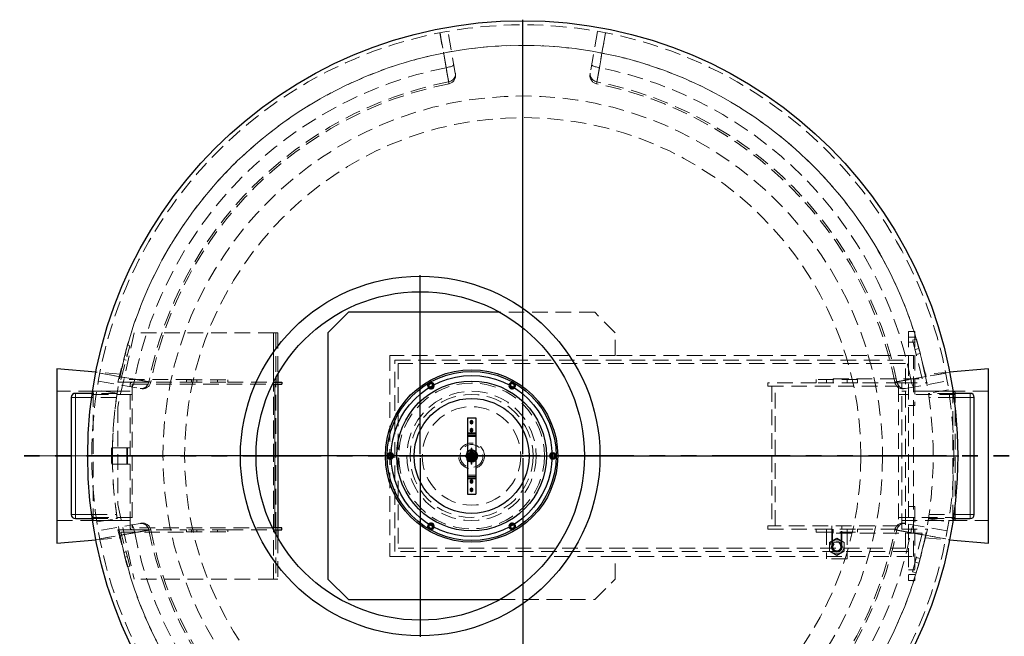
# Model space of a CAD drawing. Units: millimetres. Extents: x 0 to 420, y 0 to 297.
# Drawn here: x 85 to 165, y 94 to 144 of the extents above; entities that cross this region are included whole.
import ezdxf

# ---------------------------------------------------------------- set-up
doc = ezdxf.new("R2010")
doc.units = ezdxf.units.MM
for name, pattern in [('CENTERX2', [20.32, 12.7, -2.54, 2.54, -2.54]), ('HIDDEN', [1.905, 1.27, -0.635]), ('PHANTOM', [12.7, 6.35, -1.27, 1.27, -1.27, 1.27, -1.27])]:
    doc.linetypes.add(name, pattern=pattern)
doc.layers.add('TEXT', color=7, linetype='Continuous')

# ---------------------------------------------------------------- blocks, each defined once
blk = doc.blocks.new('SW_CENTERMARKSYMBOL_0')
at = {"layer": 'TEXT', "color": 0}
for p, q in [((0, 0.167), (0, 35.417)), ((-0.167, 0), (-35.417, 0)), ((0, 0), (-0.083, 0)), ((0, 0), (0, 0.083)), ((0, 0), (0, -0.083)), ((0, 0), (0.083, 0)), ((0.167, 0), (35.417, 0)), ((0, -0.167), (0, -35.417))]:
    blk.add_line(p, q, dxfattribs=at)
blk = doc.blocks.new('SW_CENTERMARKSYMBOL_1')
at = {"layer": 'TEXT', "color": 0}
for p, q in [((0, 0.167), (0, 14.683)), ((-0.167, 0), (-14.683, 0)), ((0, 0), (-0.083, 0)), ((0, 0), (0, 0.083)), ((0, 0), (0, -0.083)), ((0, 0), (0.083, 0)), ((0.167, 0), (14.683, 0)), ((0, -0.167), (0, -14.683))]:
    blk.add_line(p, q, dxfattribs=at)

msp = doc.modelspace()

# ---------------------------------------------------------------- linework, layer by layer
at = {"color": 7, "linetype": 'HIDDEN', "lineweight": 18}
for p, q in [((120.59717, 139.76615), (120.00004, 143.15262)), ((132.15541, 143.15262), (131.55829, 139.76615)), ((131.91883, 120.35101), (124.19937, 120.35101)), ((133.5855, 118.68435), (131.91883, 120.35101)), ((94.50955, 118.68435), (93.17622, 112.63435)), ((105.84288, 118.68435), (94.50955, 118.68435)), ((106.00955, 118.68435), (105.84288, 118.68435)), ((105.84288, 114.69532), (105.84288, 118.68435)), ((105.84288, 98.68435), (105.84288, 118.68435)), ((106.17622, 118.68435), (106.00955, 118.68435)), ((106.00955, 118.68435), (106.00955, 115.01453)), ((106.17622, 118.68435), (106.17622, 115.31421)), ((133.5855, 116.85101), (133.5855, 118.68435)), ((157.41883, 118.78435), (157.91883, 118.78435)), ((157.41883, 118.78435), (157.41883, 116.45101)), ((157.91883, 118.78435), (157.91883, 112.78435)), ((93.97855, 117.67872), (93.17622, 114.68435)), ((93.43686, 114.88435), (94.17174, 117.62695)), ((94.17174, 117.62695), (93.97855, 117.67872)), ((157.91883, 118.31768), (157.41883, 118.31768)), ((157.41883, 117.91768), (157.91883, 117.91768)), ((157.74169, 118.09479), (158.06512, 118.17543)), ((158.52552, 114.95101), (157.74169, 118.09479)), ((158.06512, 118.17543), (158.95217, 114.61768)), ((93.96468, 116.85421), (93.7715, 116.90598)), ((115.2855, 116.85101), (115.2855, 100.51768)), ((133.5855, 116.85101), (115.2855, 116.85101)), ((157.81883, 116.85101), (133.5855, 116.85101)), ((157.81883, 100.51768), (157.81883, 116.85101)), ((158.25866, 117.39919), (157.93523, 117.31855)), ((158.032, 116.93043), (158.35543, 117.01108)), ((93.66797, 116.5196), (93.86116, 116.46784)), ((115.6855, 100.91768), (115.6855, 116.45101)), ((115.6855, 116.45101), (157.41883, 116.45101)), ((157.15217, 116.18435), (115.95217, 116.18435)), ((115.95217, 116.18435), (115.95217, 101.18435)), ((157.15217, 101.18435), (157.15217, 116.18435)), ((157.41883, 116.45101), (157.41883, 100.91768)), ((93.41313, 115.32779), (91.40768, 115.49846)), ((160.74777, 115.49846), (158.74232, 115.32779)), ((91.60946, 114.76203), (94.99592, 114.16491)), ((93.17622, 114.68435), (94.40955, 114.68435)), ((99.17622, 114.88435), (93.43686, 114.88435)), ((94.17622, 102.91768), (94.17622, 114.45101)), ((94.34288, 114.45101), (94.34288, 102.91768)), ((94.40955, 114.68435), (98.77622, 114.68435)), ((94.40955, 114.51768), (105.75481, 114.51768)), ((98.77622, 114.68435), (98.77622, 114.85101)), ((98.77622, 114.85101), (102.10955, 114.85101)), ((98.77622, 114.68435), (102.10955, 114.68435)), ((99.17622, 114.68435), (99.17622, 114.88435)), ((99.60955, 114.85101), (99.60955, 114.68435)), ((101.27622, 114.68435), (101.27622, 114.85101)), ((102.10955, 114.68435), (102.10955, 114.85101)), ((102.10955, 114.68435), (105.83735, 114.68435)), ((105.84288, 102.68435), (105.84288, 114.68435)), ((105.94288, 114.51768), (105.94288, 102.85101)), ((106.00955, 114.51768), (106.00955, 114.68435)), ((106.00955, 102.85101), (106.00955, 114.51768)), ((106.17622, 114.68435), (106.17622, 114.51768)), ((145.9855, 114.61768), (145.9855, 114.35101)), ((149.91883, 114.61768), (145.9855, 114.61768)), ((153.25217, 114.88435), (149.91883, 114.88435)), ((149.91883, 114.61768), (149.91883, 114.88435)), ((153.25217, 114.61768), (149.91883, 114.61768)), ((150.75217, 114.88435), (150.75217, 114.61768)), ((151.2855, 114.95101), (158.52552, 114.95101)), ((151.2855, 114.61768), (151.2855, 114.95101)), ((152.41883, 114.61768), (152.41883, 114.88435)), ((153.25217, 114.88435), (153.25217, 114.61768)), ((156.85217, 114.61768), (153.25217, 114.61768)), ((156.85217, 102.75101), (156.85217, 114.61768)), ((156.85217, 114.61768), (158.95217, 114.61768)), ((157.15953, 114.16491), (160.546, 114.76203)), ((93.15973, 113.93435), (88.24439, 113.93435)), ((93.13428, 113.76768), (91.11197, 113.76768)), ((91.17622, 113.93435), (91.17622, 103.43435)), ((94.17622, 113.93435), (91.17622, 113.93435)), ((94.34288, 113.67768), (91.17622, 113.67768)), ((93.13714, 113.78616), (91.49011, 114.04125)), ((145.9855, 114.35101), (156.5855, 114.35101)), ((146.31883, 114.35101), (146.31883, 103.01768)), ((146.5855, 103.01768), (146.5855, 114.35101)), ((156.5855, 114.35101), (156.5855, 103.01768)), ((161.1855, 113.67768), (156.5855, 113.67768)), ((161.01883, 113.93435), (156.85217, 113.93435)), ((163.91106, 113.93435), (158.99503, 113.93435)), ((160.66535, 114.04126), (159.01832, 113.78617)), ((161.04348, 113.76768), (159.02118, 113.76768)), ((159.02118, 113.76768), (159.04524, 113.60919)), ((161.01883, 103.43435), (161.01883, 113.93435)), ((161.1855, 113.86768), (161.01883, 113.93435)), ((161.1855, 103.50101), (161.1855, 113.86768)), ((93.08457, 113.43435), (91.06513, 113.43435)), ((157.91883, 112.78435), (157.41883, 112.78435)), ((161.09032, 113.43435), (159.07089, 113.43435)), ((93.17622, 112.63435), (93.17622, 104.73435)), ((121.5855, 110.55101), (122.25217, 110.55101)), ((121.5855, 110.35101), (122.25217, 110.35101)), ((121.5855, 110.25101), (122.25217, 110.25101)), ((92.67622, 109.35101), (92.67622, 108.01768)), ((93.97622, 109.35101), (92.67622, 109.35101)), ((93.90955, 109.35101), (93.90955, 108.01768)), ((94.17622, 109.35101), (93.97622, 109.35101)), ((93.97622, 109.35101), (93.97622, 108.01768)), ((121.65301, 108.76768), (121.59609, 108.76768)), ((121.63016, 108.85101), (121.68858, 108.88474)), ((121.91883, 109.00101), (121.64459, 108.84268)), ((121.64459, 108.84268), (121.64459, 108.52601)), ((121.65903, 108.83435), (121.91883, 108.98435)), ((121.65903, 108.53435), (121.65903, 108.83435)), ((121.74228, 108.76768), (121.66552, 108.76768)), ((121.70233, 108.80935), (121.91883, 108.93435)), ((121.70233, 108.55935), (121.70233, 108.80935)), ((121.8355, 109.09259), (121.83667, 109.09283)), ((121.8355, 109.09259), (121.8355, 109.01939)), ((121.8355, 108.93766), (121.8355, 108.86081)), ((121.85813, 108.98263), (121.91883, 109.01768)), ((121.8855, 109.28843), (121.8855, 109.14004)), ((121.8855, 109.14004), (121.8855, 109.10101)), ((121.8855, 109.10101), (121.8855, 108.26768)), ((121.88568, 109.10101), (121.95199, 109.10101)), ((121.88568, 109.10101), (121.95199, 109.10101)), ((121.88997, 109.27176), (121.88997, 109.15305)), ((121.9477, 109.27176), (121.88997, 109.27176)), ((121.88997, 109.15305), (121.88997, 109.10101)), ((121.88997, 109.15305), (121.9477, 109.15305)), ((121.88997, 109.10101), (121.88997, 108.26768)), ((121.9477, 109.10101), (121.88997, 109.10101)), ((121.91883, 109.01768), (121.97767, 108.98371)), ((122.19308, 108.84268), (121.91883, 109.00101)), ((121.91883, 108.98435), (122.17864, 108.83435)), ((121.91883, 108.93435), (122.13534, 108.80935)), ((121.9477, 109.15305), (121.9477, 109.27176)), ((121.9477, 109.10101), (121.9477, 109.15305)), ((121.9477, 108.26768), (121.9477, 109.10101)), ((121.95217, 109.14004), (121.95217, 109.28843)), ((121.95217, 109.10101), (121.95217, 109.14004)), ((121.95217, 108.26768), (121.95217, 109.10101)), ((122.00217, 109.02428), (122.00091, 109.02458)), ((122.00217, 109.01939), (122.00217, 109.09259)), ((122.00217, 108.86081), (122.00217, 108.93766)), ((122.17215, 108.76768), (122.09539, 108.76768)), ((122.13534, 108.80935), (122.13534, 108.55935)), ((122.14707, 108.88591), (122.20751, 108.85101)), ((122.17864, 108.83435), (122.17864, 108.53435)), ((122.24158, 108.76768), (122.18466, 108.76768)), ((122.19308, 108.52601), (122.19308, 108.84268)), ((93.97622, 108.01768), (92.67622, 108.01768)), ((94.17622, 108.01768), (93.97622, 108.01768)), ((121.54647, 108.71768), (121.39808, 108.71768)), ((121.39808, 108.65101), (121.54647, 108.65101)), ((121.53346, 108.71321), (121.41475, 108.71321)), ((121.41475, 108.71321), (121.41475, 108.65548)), ((121.41475, 108.65548), (121.53346, 108.65548)), ((121.53346, 108.71321), (121.5855, 108.71321)), ((121.53346, 108.65548), (121.53346, 108.71321)), ((121.5855, 108.65548), (121.53346, 108.65548)), ((121.5855, 108.71768), (121.54647, 108.71768)), ((121.54647, 108.65101), (121.5855, 108.65101)), ((122.25217, 108.71768), (121.5855, 108.71768)), ((122.25217, 108.71321), (121.5855, 108.71321)), ((121.5855, 108.65548), (122.25217, 108.65548)), ((121.5855, 108.65101), (122.25217, 108.65101)), ((121.59609, 108.60101), (121.65301, 108.60101)), ((121.69223, 108.48184), (121.63016, 108.51768)), ((121.64459, 108.52601), (121.91883, 108.36768)), ((121.91883, 108.38435), (121.65903, 108.53435)), ((121.66552, 108.60101), (121.74228, 108.60101)), ((121.91883, 108.43435), (121.70233, 108.55935)), ((121.8355, 108.50788), (121.8355, 108.43103)), ((121.8355, 108.3493), (121.8355, 108.2761)), ((121.8855, 108.26768), (121.8855, 108.24854)), ((121.8855, 108.24854), (121.8855, 108.01147)), ((121.95199, 108.26768), (121.88568, 108.26768)), ((121.95199, 108.26768), (121.88568, 108.26768)), ((121.88997, 108.26768), (121.88997, 108.24217)), ((121.88997, 108.26768), (121.9477, 108.26768)), ((121.88997, 108.24217), (121.88997, 108.0051)), ((121.9477, 108.24217), (121.88997, 108.24217)), ((121.88997, 108.0051), (121.9477, 108.0051)), ((122.13534, 108.55935), (121.91883, 108.43435)), ((122.17864, 108.53435), (121.91883, 108.38435)), ((121.91883, 108.36768), (122.19308, 108.52601)), ((121.9477, 108.24217), (121.9477, 108.26768)), ((121.9477, 108.0051), (121.9477, 108.24217)), ((121.95217, 108.24854), (121.95217, 108.26768)), ((121.95217, 108.01147), (121.95217, 108.24854)), ((122.00217, 108.43103), (121.99895, 108.43001)), ((122.00217, 108.43103), (122.00217, 108.50788)), ((122.00217, 108.2761), (122.00217, 108.3493)), ((122.09539, 108.60101), (122.17215, 108.60101)), ((122.18466, 108.60101), (122.24158, 108.60101)), ((122.2713, 108.71768), (122.25217, 108.71768)), ((122.27768, 108.71321), (122.25217, 108.71321)), ((122.25217, 108.65548), (122.27768, 108.65548)), ((122.25217, 108.65101), (122.2713, 108.65101)), ((122.40837, 108.71768), (122.2713, 108.71768)), ((122.2713, 108.65101), (122.40837, 108.65101)), ((122.41475, 108.71321), (122.27768, 108.71321)), ((122.27768, 108.71321), (122.27768, 108.65548)), ((122.27768, 108.65548), (122.41475, 108.65548)), ((122.41475, 108.71321), (122.41475, 108.65548)), ((159.41106, 108.68435), (161.07773, 108.68435)), ((159.41106, 108.68435), (161.07773, 108.68435)), ((122.25217, 107.11768), (121.5855, 107.11768)), ((122.25217, 107.01768), (121.5855, 107.01768)), ((122.25217, 106.81768), (121.5855, 106.81768)), ((93.17622, 104.73435), (94.50955, 98.68435)), ((157.41883, 104.58435), (157.91883, 104.58435)), ((157.91883, 104.58435), (157.91883, 98.58435)), ((88.24439, 103.43435), (93.16043, 103.43435)), ((91.06513, 103.93435), (93.08457, 103.93435)), ((91.11197, 103.60101), (93.13428, 103.60101)), ((91.17622, 103.69101), (94.34288, 103.69101)), ((91.17622, 103.43435), (94.17622, 103.43435)), ((91.49011, 103.32743), (93.13714, 103.58252)), ((94.99592, 103.20378), (91.60946, 102.60666)), ((156.5855, 103.69101), (161.1855, 103.69101)), ((156.85217, 103.43435), (161.01883, 103.43435)), ((160.546, 102.60666), (157.15953, 103.20378)), ((158.99573, 103.43435), (163.91106, 103.43435)), ((159.01832, 103.58253), (160.66535, 103.32744)), ((159.03105, 103.66541), (159.02118, 103.60101)), ((159.02118, 103.60101), (161.04348, 103.60101)), ((159.07089, 103.93435), (161.09032, 103.93435)), ((161.01883, 103.43435), (161.1855, 103.50101)), ((93.17622, 102.68435), (93.97855, 99.68998)), ((94.40955, 102.68435), (93.17622, 102.68435)), ((93.43686, 102.48435), (99.17622, 102.48435)), ((94.17174, 99.74174), (93.43686, 102.48435)), ((105.75481, 102.85101), (94.40955, 102.85101)), ((94.40955, 102.68435), (98.77622, 102.68435)), ((102.10955, 102.68435), (98.77622, 102.68435)), ((98.77622, 102.51768), (98.77622, 102.68435)), ((98.77622, 102.51768), (102.10955, 102.51768)), ((99.17622, 102.48435), (99.17622, 102.68435)), ((99.60955, 102.68435), (99.60955, 102.51768)), ((101.27622, 102.51768), (101.27622, 102.68435)), ((102.10955, 102.51768), (102.10955, 102.68435)), ((102.10955, 102.68435), (105.83735, 102.68435)), ((105.84288, 98.68435), (105.84288, 102.67337)), ((106.00955, 102.68435), (106.00955, 102.85101)), ((106.17622, 102.85101), (106.17622, 102.68435)), ((145.9855, 103.01768), (145.9855, 102.75101)), ((156.5855, 103.01768), (145.9855, 103.01768)), ((145.9855, 102.75101), (149.91883, 102.75101)), ((149.91883, 102.48435), (149.91883, 102.75101)), ((149.91883, 102.75101), (153.25217, 102.75101)), ((149.91883, 102.48435), (153.25217, 102.48435)), ((150.75217, 102.75101), (150.75217, 100.33435)), ((150.75217, 102.75101), (150.75217, 102.48435)), ((151.16883, 102.75101), (151.16883, 101.30101)), ((151.1855, 103.01768), (151.1855, 102.75101)), ((151.2455, 102.75101), (151.2455, 101.30101)), ((151.2855, 102.75101), (151.2855, 102.41768)), ((158.52552, 102.41768), (151.2855, 102.41768)), ((151.9255, 101.30101), (151.9255, 102.75101)), ((151.9855, 102.75101), (151.9855, 103.01768)), ((152.00217, 101.30101), (152.00217, 102.75101)), ((152.41883, 102.75101), (152.41883, 100.33435)), ((152.41883, 102.48435), (152.41883, 102.75101)), ((153.25217, 102.75101), (153.25217, 102.48435)), ((153.25217, 102.75101), (156.85217, 102.75101)), ((156.85217, 102.75101), (158.95217, 102.75101)), ((157.74169, 99.2739), (158.52552, 102.41768)), ((158.95217, 102.75101), (158.06512, 99.19326)), ((91.40768, 101.87023), (93.41313, 102.0409)), ((106.00955, 102.35416), (106.00955, 98.68435)), ((106.17622, 102.05449), (106.17622, 98.68435)), ((151.5855, 101.99961), (150.9805, 101.65031)), ((150.9805, 101.65031), (150.9805, 100.95172)), ((151.35633, 101.69794), (151.12717, 101.30101)), ((151.81467, 101.69794), (151.35633, 101.69794)), ((152.1905, 101.65031), (151.5855, 101.99961)), ((152.04383, 101.30101), (151.81467, 101.69794)), ((152.1905, 100.95172), (152.1905, 101.65031)), ((158.74232, 102.0409), (160.74777, 101.87023)), ((93.86116, 100.90085), (93.66797, 100.84909)), ((157.41883, 100.91768), (115.6855, 100.91768)), ((115.95217, 101.18435), (157.15217, 101.18435)), ((150.9805, 100.95172), (151.5855, 100.60242)), ((151.12717, 101.30101), (151.35633, 100.90408)), ((151.35633, 100.90408), (151.81467, 100.90408)), ((151.5855, 100.60242), (152.1905, 100.95172)), ((151.81467, 100.90408), (152.04383, 101.30101)), ((157.41883, 100.91768), (157.41883, 98.58435)), ((93.7715, 100.46272), (93.96468, 100.51448)), ((115.2855, 100.51768), (133.5855, 100.51768)), ((133.5855, 100.51768), (157.81883, 100.51768)), ((133.5855, 98.68435), (133.5855, 100.51768)), ((152.41883, 100.33435), (150.75217, 100.33435)), ((157.93523, 100.05014), (158.25866, 99.9695)), ((158.35543, 100.35762), (158.032, 100.43826)), ((93.97855, 99.68998), (94.17174, 99.74174)), ((157.91883, 99.45101), (157.41883, 99.45101)), ((158.06512, 99.19326), (157.74169, 99.2739)), ((105.84288, 98.68435), (94.50955, 98.68435)), ((106.00955, 98.68435), (105.84288, 98.68435)), ((106.00955, 98.68435), (106.17622, 98.68435)), ((131.91883, 97.01768), (133.5855, 98.68435)), ((157.41883, 99.05101), (157.91883, 99.05101)), ((157.91883, 98.58435), (157.41883, 98.58435)), ((124.19937, 97.01768), (131.91883, 97.01768))]:
    msp.add_line(p, q, dxfattribs=at)
at = {"color": 7, "linetype": 'Continuous', "lineweight": 25}
for p, q in [((111.91883, 120.35101), (110.25217, 118.68435)), ((124.19937, 120.35101), (111.91883, 120.35101)), ((110.25217, 118.68435), (110.25217, 98.68435)), ((88.24439, 115.76768), (88.24439, 101.60101)), ((91.40768, 115.49846), (88.24439, 115.76768)), ((106.17622, 115.31421), (106.17622, 114.68435)), ((163.91106, 115.76768), (160.74777, 115.49846)), ((163.91106, 101.60101), (163.91106, 115.76768)), ((105.75481, 114.51768), (106.50955, 114.51768)), ((105.83735, 114.68435), (106.50955, 114.68435)), ((106.00955, 115.01453), (106.00955, 114.68435)), ((106.17622, 114.51768), (106.17622, 102.85101)), ((106.50955, 114.68435), (106.50955, 114.51768)), ((91.11197, 113.76768), (89.74439, 113.76768)), ((162.41106, 113.76768), (161.04348, 113.76768)), ((89.41106, 113.43435), (89.41106, 103.93435)), ((162.74439, 103.93435), (162.74439, 113.43435)), ((121.5855, 111.78435), (122.25217, 111.78435)), ((121.5855, 111.78435), (121.5855, 110.55101)), ((121.91883, 111.56768), (121.80336, 111.50101)), ((121.80336, 111.50101), (121.80336, 111.36768)), ((121.80336, 111.36768), (121.91883, 111.30101)), ((122.0343, 111.50101), (121.91883, 111.56768)), ((121.91883, 111.30101), (122.0343, 111.36768)), ((122.0343, 111.36768), (122.0343, 111.50101)), ((122.25217, 111.78435), (122.25217, 110.55101)), ((121.5855, 110.55101), (121.5855, 110.45101)), ((122.25217, 110.45101), (121.5855, 110.45101)), ((121.5855, 110.45101), (121.5855, 110.25101)), ((121.91883, 110.90101), (121.80336, 110.83435)), ((121.80336, 110.83435), (121.80336, 110.70101)), ((121.80336, 110.70101), (121.91883, 110.63435)), ((122.0343, 110.83435), (121.91883, 110.90101)), ((121.91883, 110.63435), (122.0343, 110.70101)), ((122.0343, 110.70101), (122.0343, 110.83435)), ((122.25217, 110.55101), (122.25217, 110.45101)), ((122.25217, 110.45101), (122.25217, 110.25101)), ((121.5855, 110.25101), (121.5855, 107.11768)), ((122.25217, 110.25101), (122.25217, 107.11768)), ((121.5855, 107.11768), (121.5855, 106.91768)), ((121.5855, 106.91768), (122.25217, 106.91768)), ((121.5855, 106.91768), (121.5855, 106.81768)), ((121.5855, 106.81768), (121.5855, 105.58435)), ((121.91883, 106.73435), (121.80336, 106.66768)), ((121.80336, 106.66768), (121.80336, 106.53435)), ((121.80336, 106.53435), (121.91883, 106.46768)), ((122.0343, 106.66768), (121.91883, 106.73435)), ((121.91883, 106.46768), (122.0343, 106.53435)), ((122.0343, 106.53435), (122.0343, 106.66768)), ((122.25217, 107.11768), (122.25217, 106.91768)), ((122.25217, 106.91768), (122.25217, 106.81768)), ((122.25217, 106.81768), (122.25217, 105.58435)), ((121.5855, 105.58435), (122.25217, 105.58435)), ((121.91883, 106.06768), (121.80336, 106.00101)), ((121.80336, 106.00101), (121.80336, 105.86768)), ((121.80336, 105.86768), (121.91883, 105.80101)), ((122.0343, 106.00101), (121.91883, 106.06768)), ((121.91883, 105.80101), (122.0343, 105.86768)), ((122.0343, 105.86768), (122.0343, 106.00101)), ((89.74439, 103.60101), (91.11197, 103.60101)), ((161.04348, 103.60101), (162.41106, 103.60101)), ((106.50955, 102.85101), (105.75481, 102.85101)), ((105.83735, 102.68435), (106.50955, 102.68435)), ((106.00955, 102.68435), (106.00955, 102.35416)), ((106.17622, 102.68435), (106.17622, 102.05449)), ((106.50955, 102.68435), (106.50955, 102.85101)), ((88.24439, 101.60101), (91.40768, 101.87023)), ((160.74777, 101.87023), (163.91106, 101.60101)), ((110.25217, 98.68435), (111.91883, 97.01768)), ((111.91883, 97.01768), (124.19937, 97.01768))]:
    msp.add_line(p, q, dxfattribs=at)
at = {"color": 8, "linetype": 'Continuous', "lineweight": 18}
for p, q in [((105.84288, 114.68435), (105.84288, 114.69532)), ((105.94288, 114.51768), (105.94288, 102.85101)), ((89.74439, 113.43435), (89.74439, 113.76768)), ((162.41106, 113.43435), (162.41106, 113.76768)), ((89.74439, 113.43435), (89.41106, 113.43435)), ((91.06513, 113.43435), (89.74439, 113.43435)), ((89.74439, 113.43435), (89.74439, 103.93435)), ((162.41106, 113.43435), (161.09032, 113.43435)), ((162.41106, 113.43435), (162.74439, 113.43435)), ((162.41106, 103.93435), (162.41106, 113.43435)), ((121.5855, 110.55101), (122.25217, 110.55101)), ((121.5855, 110.25101), (122.25217, 110.25101)), ((122.25217, 107.11768), (121.5855, 107.11768)), ((121.5855, 106.81768), (122.25217, 106.81768)), ((89.74439, 103.93435), (89.41106, 103.93435)), ((89.74439, 103.93435), (89.74439, 103.60101)), ((89.74439, 103.93435), (91.06513, 103.93435)), ((161.09032, 103.93435), (162.41106, 103.93435)), ((162.41106, 103.93435), (162.41106, 103.60101)), ((162.41106, 103.93435), (162.74439, 103.93435)), ((105.84288, 102.67337), (105.84288, 102.68435))]:
    msp.add_line(p, q, dxfattribs=at)
at = {"color": 7, "linetype": 'PHANTOM', "lineweight": 35}
msp.add_line((173.19773, 108.68435), (78.95773, 108.68435), dxfattribs=at)
at = {"color": 7, "linetype": 'HIDDEN', "lineweight": 18, "flags": 128}
for points in [[(119.84621, 140.20235), (119.61963, 141.48672), (119.34719, 143.0311)], [(119.35571, 143.03277), (119.45375, 142.4778), (119.84599, 140.25787), (120.05809, 139.05771)], [(132.09736, 139.05771), (132.19545, 139.6127), (132.58772, 141.83263), (132.79974, 143.03277)], [(132.80827, 143.0311), (132.58169, 141.74673), (132.30924, 140.20235)], [(120.47586, 140.45409), (120.47263, 140.43355), (120.45618, 140.41108), (120.42682, 140.38714), (120.38517, 140.3622), (120.33207, 140.33679), (120.26858, 140.31141), (120.19599, 140.28657), (120.11578, 140.26278), (120.02957, 140.24052), (119.9391, 140.22024), (119.84621, 140.20235)], [(131.67959, 140.45409), (131.68282, 140.43355), (131.69928, 140.41108), (131.72863, 140.38714), (131.77028, 140.3622), (131.82339, 140.33679), (131.88688, 140.31141), (131.95946, 140.28657), (132.03967, 140.26278), (132.12588, 140.24052), (132.21635, 140.22024), (132.30924, 140.20235)], [(120.59717, 139.76615), (120.60539, 139.68135), (120.60042, 139.59593), (120.58234, 139.5116), (120.5515, 139.43002), (120.50854, 139.35282), (120.45429, 139.28153), (120.38984, 139.21756), (120.31647, 139.1622), (120.23563, 139.11653), (120.14893, 139.08147), (120.05809, 139.05771)], [(131.55829, 139.76615), (131.55006, 139.68135), (131.55503, 139.59593), (131.57312, 139.5116), (131.60395, 139.43002), (131.64691, 139.35282), (131.70116, 139.28153), (131.76561, 139.21756), (131.83899, 139.1622), (131.91983, 139.11653), (132.00653, 139.08147), (132.09736, 139.05771)], [(95.70436, 114.70398), (95.14938, 114.80207), (92.92944, 115.19434), (91.7293, 115.40636)], [(91.73097, 115.41489), (93.01534, 115.18831), (94.55972, 114.91586)], [(160.42615, 115.40636), (159.87118, 115.30832), (157.65125, 114.91609), (156.45109, 114.70398)], [(157.59573, 114.91586), (158.8801, 115.14245), (160.42448, 115.41489)], [(94.30798, 114.28621), (94.32853, 114.28944), (94.35099, 114.3059), (94.37494, 114.33525), (94.39987, 114.3769), (94.42528, 114.43001), (94.45066, 114.49349), (94.4755, 114.56608), (94.49929, 114.64629), (94.52155, 114.7325), (94.54183, 114.82297), (94.55972, 114.91586)], [(94.99592, 114.16491), (95.08072, 114.15668), (95.16614, 114.16165), (95.25048, 114.17974), (95.33205, 114.21057), (95.40926, 114.25353), (95.48055, 114.30778), (95.54451, 114.37223), (95.59987, 114.4456), (95.64554, 114.52644), (95.6806, 114.61315), (95.70436, 114.70398)], [(157.15953, 114.16491), (157.07473, 114.15668), (156.98931, 114.16165), (156.90498, 114.17974), (156.8234, 114.21057), (156.7462, 114.25353), (156.67491, 114.30778), (156.61094, 114.37223), (156.55558, 114.4456), (156.50991, 114.52644), (156.47485, 114.61315), (156.45109, 114.70398)], [(157.84747, 114.28621), (157.82693, 114.28944), (157.80446, 114.3059), (157.78052, 114.33525), (157.75559, 114.3769), (157.73017, 114.43001), (157.70479, 114.49349), (157.67995, 114.56608), (157.65616, 114.64629), (157.6339, 114.7325), (157.61362, 114.82297), (157.59573, 114.91586)], [(121.9477, 109.15305), (121.95199, 109.14276), (121.95054, 109.132), (121.94361, 109.12263), (121.93239, 109.11627), (121.91883, 109.11402), (121.90528, 109.11627), (121.89406, 109.12263), (121.88713, 109.132), (121.88568, 109.14276), (121.88997, 109.15305)], [(121.9477, 109.15305), (121.95199, 109.14276), (121.95054, 109.132), (121.94361, 109.12263), (121.93239, 109.11627), (121.91883, 109.11402), (121.90528, 109.11627), (121.89406, 109.12263), (121.88713, 109.132), (121.88568, 109.14276), (121.88997, 109.15305)], [(122.24158, 108.76768), (122.24272, 108.76315), (122.24561, 108.75016), (122.24907, 108.72968), (122.25161, 108.70368), (122.25217, 108.68435), (122.25106, 108.65724), (122.24822, 108.6332), (122.24475, 108.61441), (122.24216, 108.60328), (122.24158, 108.60101), (122.24272, 108.60554), (122.24561, 108.61853), (122.24907, 108.63901), (122.25161, 108.66501), (122.25217, 108.68435), (122.25217, 108.68435)], [(115.38687, 108.55066), (115.36109, 108.54042), (115.31883, 108.53435)], [(115.38819, 108.49676), (115.36857, 108.49063), (115.31883, 108.48435)], [(121.53346, 108.71321), (121.54375, 108.7175), (121.55451, 108.71605), (121.56388, 108.70912), (121.57024, 108.6979), (121.57249, 108.68435), (121.57024, 108.67079), (121.56388, 108.65957), (121.55451, 108.65264), (121.54375, 108.6512), (121.53346, 108.65548)], [(121.53346, 108.71321), (121.54375, 108.7175), (121.55451, 108.71605), (121.56388, 108.70912), (121.57024, 108.6979), (121.57249, 108.68435), (121.57024, 108.67079), (121.56388, 108.65957), (121.55451, 108.65264), (121.54375, 108.6512), (121.53346, 108.65548)], [(121.88997, 108.24217), (121.88568, 108.24721), (121.88713, 108.25249), (121.89406, 108.25708), (121.90528, 108.2602), (121.91883, 108.2613), (121.93239, 108.2602), (121.94361, 108.25708), (121.95054, 108.25249), (121.95199, 108.24721), (121.9477, 108.24217)], [(121.88997, 108.24217), (121.88568, 108.24721), (121.88713, 108.25249), (121.89406, 108.25708), (121.90528, 108.2602), (121.91883, 108.2613), (121.93239, 108.2602), (121.94361, 108.25708), (121.95054, 108.25249), (121.95199, 108.24721), (121.9477, 108.24217)], [(121.88997, 108.0051), (121.88568, 108.01014), (121.88713, 108.01542), (121.89406, 108.02001), (121.90528, 108.02313), (121.91883, 108.02423), (121.93239, 108.02313), (121.94361, 108.02001), (121.95054, 108.01542), (121.95199, 108.01014), (121.9477, 108.0051)], [(122.27768, 108.71321), (122.27264, 108.7175), (122.26736, 108.71605), (122.26277, 108.70912), (122.25965, 108.6979), (122.25855, 108.68435), (122.25965, 108.67079), (122.26277, 108.65957), (122.26736, 108.65264), (122.27264, 108.6512), (122.27768, 108.65548)], [(122.27768, 108.65548), (122.27264, 108.6512), (122.26736, 108.65264), (122.26277, 108.65957), (122.25965, 108.67079), (122.25855, 108.68435), (122.25965, 108.6979), (122.26277, 108.70912), (122.26736, 108.71605), (122.27264, 108.7175), (122.27768, 108.71321)], [(122.41475, 108.65548), (122.40971, 108.6512), (122.40443, 108.65264), (122.39984, 108.65957), (122.39672, 108.67079), (122.39562, 108.68435), (122.39672, 108.6979), (122.39984, 108.70912), (122.40443, 108.71605), (122.40971, 108.7175), (122.41475, 108.71321)], [(128.51883, 108.48435), (128.4691, 108.49063), (128.44947, 108.49676)], [(128.51883, 108.53435), (128.47657, 108.54042), (128.4508, 108.55066)], [(94.99592, 103.20378), (95.08072, 103.21201), (95.16614, 103.20704), (95.25048, 103.18895), (95.33205, 103.15812), (95.40926, 103.11516), (95.48055, 103.06091), (95.54451, 102.99646), (95.59987, 102.92309), (95.64554, 102.84225), (95.6806, 102.75555), (95.70436, 102.66471)], [(157.15953, 103.20378), (157.07473, 103.21201), (156.98931, 103.20704), (156.90498, 103.18895), (156.8234, 103.15812), (156.7462, 103.11516), (156.67491, 103.06091), (156.61094, 102.99646), (156.55558, 102.92309), (156.50991, 102.84225), (156.47485, 102.75555), (156.45109, 102.66471)], [(91.7293, 101.96233), (92.28428, 102.06037), (94.5042, 102.45261), (95.70436, 102.66471)], [(94.55972, 102.45283), (93.27535, 102.22625), (91.73097, 101.9538)], [(94.30798, 103.08248), (94.32853, 103.07925), (94.35099, 103.06279), (94.37494, 103.03344), (94.39987, 102.99179), (94.42528, 102.93868), (94.45066, 102.8752), (94.4755, 102.80261), (94.49929, 102.7224), (94.52155, 102.63619), (94.54183, 102.54572), (94.55972, 102.45283)], [(156.45109, 102.66471), (157.00608, 102.56662), (159.22601, 102.17435), (160.42615, 101.96233)], [(157.84747, 103.08248), (157.82693, 103.07925), (157.80446, 103.06279), (157.78052, 103.03344), (157.75559, 102.99179), (157.73017, 102.93868), (157.70479, 102.8752), (157.67995, 102.80261), (157.65616, 102.7224), (157.6339, 102.63619), (157.61362, 102.54572), (157.59573, 102.45283)], [(160.42448, 101.9538), (159.14011, 102.18038), (157.59573, 102.45283)]]:
    msp.add_lwpolyline(points, dxfattribs=at)
at = {"color": 7, "linetype": 'Continuous', "lineweight": 25}
for centre, radius in [((126.07773, 108.68435), 35.33333), ((117.74439, 108.68435), 14.6), ((117.74439, 108.68435), 13.33333), ((121.91883, 108.68435), 7), ((121.91883, 108.68435), 6.86667), ((121.91883, 108.68435), 6.53333), ((121.91883, 108.68435), 6.08333), ((121.91883, 108.68435), 4.66667)]:
    msp.add_circle(centre, radius, dxfattribs=at)
at = {"color": 7, "linetype": 'HIDDEN', "lineweight": 18}
for centre, radius in [((126.07773, 108.68435), 29.22314), ((126.07773, 108.68435), 27.46667), ((121.91883, 108.68435), 5.91667), ((121.91883, 108.68435), 5.25), ((121.91883, 108.68435), 4.99333), ((121.91883, 108.68435), 4), ((121.91883, 111.43435), 0.07), ((121.91883, 111.43435), 0.03333), ((121.91883, 110.76768), 0.07), ((121.91883, 110.76768), 0.03333), ((121.91883, 108.68435), 1.05), ((121.91883, 108.68435), 0.93), ((121.91883, 108.68435), 0.5), ((121.91883, 108.68435), 0.41667), ((121.91883, 108.68435), 0.35), ((121.91883, 108.68435), 0.34676), ((121.91883, 108.68435), 0.33333), ((121.91883, 108.68435), 0.31912), ((121.91883, 108.68435), 0.31838), ((121.91883, 108.68435), 0.31514), ((121.91883, 108.68435), 0.3105), ((121.91883, 108.68435), 0.31), ((121.91883, 108.68435), 0.30833), ((121.91883, 108.68435), 0.28333), ((121.91883, 108.68435), 0.26667), ((121.91883, 108.68435), 0.25667), ((121.91883, 108.68435), 0.2), ((121.91883, 108.68435), 0.16667), ((121.91883, 108.68435), 0.15333), ((121.91883, 108.68435), 0.14167), ((121.91883, 108.68435), 0.14), ((121.91883, 108.68435), 0.13333), ((121.91883, 108.68435), 0.11083), ((121.91883, 108.68435), 0.10833), ((121.91883, 106.60101), 0.07), ((121.91883, 106.60101), 0.03333), ((121.91883, 105.93435), 0.07), ((121.91883, 105.93435), 0.03333), ((151.5855, 101.30101), 0.57267), ((151.5855, 101.30101), 0.41667), ((151.5855, 101.30101), 0.36667), ((151.5855, 101.30101), 0.34), ((151.5855, 101.30101), 0.32083)]:
    msp.add_circle(centre, radius, dxfattribs=at)
for centre, radius, start, end in [((126.07773, 108.68435), 35, 0.0000057, 0), ((126.07773, 108.68435), 33.33333, 0.0000057, 0), ((126.07773, 108.68435), 33.33333, 11.4962164, 168.5037836), ((126.07773, 108.68435), 32.12812, 101.183879, 168.816121), ((126.07773, 108.68435), 32.12812, 11.183879, 78.816121), ((119.9569, 139.5581), 0.66667, 281.2565267, 10.0058942), ((132.19855, 139.5581), 0.66667, 169.9998512, 258.7694759), ((126.07773, 108.68435), 30.96413, 101.2100742, 168.7899258), ((126.07773, 108.68435), 30.80798, 101.2136377, 168.7864168), ((126.07773, 108.68435), 30.80798, 11.2134497, 78.7863845), ((126.07773, 108.68435), 30.96413, 11.2100742, 78.7899258), ((94.40955, 114.45101), 0.23333, 90, 180), ((94.40955, 114.45101), 0.06667, 90, 180), ((95.20397, 114.80517), 0.66667, 259.9998512, 348.7694759), ((118.61883, 114.40011), 0.26667, 120, 225.6011644), ((118.61883, 114.40011), 0.20667, 10.3296498, 229.6703502), ((118.61883, 114.40011), 0.2, 9.7082045, 230.2917955), ((118.61883, 114.40011), 0.15, 3.0274603, 236.9725397), ((118.61883, 114.40011), 0.26667, 14.3988356, 120), ((125.21883, 114.40011), 0.26667, 60, 165.6011644), ((125.21883, 114.40011), 0.20667, 310.3296498, 169.6703502), ((125.21883, 114.40011), 0.2, 309.7082045, 170.2917955), ((125.21883, 114.40011), 0.15, 303.0274603, 176.9725397), ((125.21883, 114.40011), 0.26667, 314.3988356, 60), ((156.95148, 114.80517), 0.66667, 191.2565267, 280.0058942), ((126.07773, 108.68435), 33.33333, 171.2281669, 180), ((115.31883, 108.68435), 0.26667, 74.3988356, 180), ((115.31883, 108.68435), 0.20667, 70.3296498, 289.6703502), ((115.31883, 108.68435), 0.2, 69.7082045, 270), ((115.31883, 108.68435), 0.15, 63.0274603, 270), ((121.91883, 108.68435), 0.43333, 39.7151372, 140.2848628), ((121.91883, 108.68435), 0.31667, 150, 210), ((121.91883, 108.68435), 0.31667, 90, 150), ((121.91883, 109.28843), 0.03333, 0, 180), ((121.91883, 109.28843), 0.03333, 180, 210), ((121.91883, 108.68435), 0.31667, 30, 90), ((121.91883, 109.28843), 0.03333, 330, 0), ((121.91883, 108.68435), 0.28333, 342.8953648, 17.1046352), ((121.91883, 108.68435), 0.31667, 330, 30), ((128.51883, 108.68435), 0.26667, 0, 105.6011644), ((128.51883, 108.68435), 0.20667, 250.3296498, 109.6703502), ((128.51883, 108.68435), 0.2, 270, 110.2917955), ((128.51883, 108.68435), 0.15, 270, 116.9725397), ((126.07773, 108.68435), 33.33333, 180, 188.7718331), ((115.31883, 108.68435), 0.26667, 180, 285.6011644), ((121.39808, 108.68435), 0.03333, 90, 270), ((121.39808, 108.68435), 0.03333, 60, 90), ((121.39808, 108.68435), 0.03333, 270, 300), ((121.91883, 108.68435), 0.43333, 219.7151372, 320.2848628), ((121.91883, 108.68435), 0.31667, 210, 270), ((121.91883, 108.68435), 0.31667, 270, 330), ((128.51883, 108.68435), 0.26667, 254.3988356, 0), ((95.20397, 102.56352), 0.66667, 11.2565267, 100.0058942), ((156.95148, 102.56352), 0.66667, 79.9998512, 168.7694759), ((94.40955, 102.91768), 0.23333, 180, 270), ((94.40955, 102.91768), 0.06667, 180, 270), ((126.07773, 108.68435), 32.12812, 191.183879, 258.816121), ((126.07773, 108.68435), 30.96413, 191.2100742, 258.7899258), ((126.07773, 108.68435), 30.80798, 191.2135982, 258.7864216), ((118.61883, 102.96858), 0.26667, 134.3988356, 240), ((118.61883, 102.96858), 0.20667, 130.3296498, 349.6703502), ((118.61883, 102.96858), 0.2, 129.7082045, 270), ((118.61883, 102.96858), 0.15, 123.0274603, 270), ((118.61883, 102.96858), 0.26667, 240, 345.6011644), ((118.61883, 102.96858), 0.15, 270, 356.9725397), ((118.61883, 102.96858), 0.2, 270, 350.2917955), ((125.21883, 102.96858), 0.26667, 194.3988356, 300), ((125.21883, 102.96858), 0.20667, 190.3296498, 49.6703502), ((125.21883, 102.96858), 0.2, 189.7082045, 270), ((125.21883, 102.96858), 0.15, 183.0274603, 270), ((125.21883, 102.96858), 0.2, 270, 50.2917955), ((125.21883, 102.96858), 0.15, 270, 56.9725397), ((125.21883, 102.96858), 0.26667, 300, 45.6011644), ((126.07773, 108.68435), 30.80798, 281.2137414, 348.7863048), ((126.07773, 108.68435), 30.96413, 281.2100742, 348.7899258), ((126.07773, 108.68435), 32.12812, 281.183879, 348.816121), ((126.07773, 108.68435), 33.33333, 191.4962164, 348.5037836)]:
    msp.add_arc(centre, radius, start, end, dxfattribs=at)
at = {"color": 7, "linetype": 'Continuous', "lineweight": 25}
for centre, radius, start, end in [((118.61883, 114.40011), 0.26667, 225.6011644, 14.3988356), ((118.61883, 114.40011), 0.20667, 229.6703502, 10.3296498), ((118.61883, 114.40011), 0.2, 270, 9.7082045), ((118.61883, 114.40011), 0.15, 270, 3.0274603), ((125.21883, 114.40011), 0.26667, 165.6011644, 314.3988356), ((125.21883, 114.40011), 0.20667, 169.6703502, 310.3296498), ((125.21883, 114.40011), 0.2, 170.2917955, 270), ((125.21883, 114.40011), 0.15, 176.9725397, 270), ((89.74439, 113.43435), 0.33333, 90, 180), ((118.61883, 114.40011), 0.2, 230.2917955, 270), ((118.61883, 114.40011), 0.15, 236.9725397, 270), ((125.21883, 114.40011), 0.15, 270, 303.0274603), ((125.21883, 114.40011), 0.2, 270, 309.7082045), ((162.41106, 113.43435), 0.33333, 0, 90), ((115.31883, 108.68435), 0.15, 296.9725397, 63.0274603), ((115.31883, 108.68435), 0.2, 290.2917955, 69.7082045), ((115.31883, 108.68435), 0.20667, 289.6703502, 70.3296498), ((115.31883, 108.68435), 0.26667, 285.6011644, 74.3988356), ((121.91883, 108.68435), 0.43333, 140.2848628, 180), ((121.91883, 108.68435), 0.43333, 320.2848628, 39.7151372), ((128.51883, 108.68435), 0.26667, 105.6011644, 254.3988356), ((128.51883, 108.68435), 0.20667, 109.6703502, 250.3296498), ((128.51883, 108.68435), 0.2, 110.2917955, 249.7082045), ((128.51883, 108.68435), 0.15, 116.9725397, 243.0274603), ((121.91883, 108.68435), 0.43333, 180, 219.7151372), ((89.74439, 103.93435), 0.33333, 180, 270), ((118.61883, 102.96858), 0.26667, 345.6011644, 134.3988356), ((118.61883, 102.96858), 0.20667, 349.6703502, 130.3296498), ((118.61883, 102.96858), 0.2, 350.2917955, 129.7082045), ((125.21883, 102.96858), 0.26667, 45.6011644, 194.3988356), ((125.21883, 102.96858), 0.20667, 49.6703502, 190.3296498), ((125.21883, 102.96858), 0.2, 50.2917955, 189.7082045), ((162.41106, 103.93435), 0.33333, 270, 0), ((118.61883, 102.96858), 0.15, 356.9725397, 123.0274603), ((125.21883, 102.96858), 0.15, 56.9725397, 183.0274603)]:
    msp.add_arc(centre, radius, start, end, dxfattribs=at)
at = {"color": 7, "linetype": 'HIDDEN', "lineweight": 18}
for points, knots in [([(120.05809, 139.05771), (120.06294, 139.03153), (120.06716, 139.00878), (120.07437, 138.96987), (120.07736, 138.95371), (120.08213, 138.92797), (120.08391, 138.9184), (120.08618, 138.90611), (120.08667, 138.9035), (120.08637, 138.9051), (120.08559, 138.90931), (120.08277, 138.92455), (120.08072, 138.93558), (120.07532, 138.96471), (120.07202, 138.98255), (120.06424, 139.02449), (120.05978, 139.0486), (120.04968, 139.1031), (120.04405, 139.13348), (120.03158, 139.20077), (120.02486, 139.23705), (120.0105, 139.31461), (120.00285, 139.35591), (119.98662, 139.44353), (119.97804, 139.48985), (119.95993, 139.58772), (119.95055, 139.63837), (119.93121, 139.74284), (119.92125, 139.79669), (119.90073, 139.90758), (119.89018, 139.96463), (119.86845, 140.08207), (119.85741, 140.14176), (119.84621, 140.20235)], [0, 0, 0, 0, 0.0625, 0.0625, 0.125, 0.125, 0.1875, 0.1875, 0.25, 0.25, 0.3125, 0.3125, 0.375, 0.375, 0.4375, 0.4375, 0.5, 0.5, 0.5625, 0.5625, 0.625, 0.625, 0.6875, 0.6875, 0.75, 0.75, 0.8125, 0.8125, 0.875, 0.875, 0.9375, 0.9375, 1, 1, 1, 1]), ([(132.30924, 140.20235), (132.29804, 140.14176), (132.28708, 140.08249), (132.26562, 139.96647), (132.25512, 139.90972), (132.23458, 139.79874), (132.22455, 139.74451), (132.20496, 139.63868), (132.19559, 139.58807), (132.17769, 139.49136), (132.16915, 139.44525), (132.1529, 139.3575), (132.14519, 139.31587), (132.13063, 139.23727), (132.12392, 139.20102), (132.11159, 139.1345), (132.10598, 139.1042), (132.09585, 139.04955), (132.09134, 139.0252), (132.08346, 138.98265), (132.08016, 138.96485), (132.07481, 138.93599), (132.07276, 138.92492), (132.0699, 138.90952), (132.0691, 138.90517), (132.06878, 138.90346), (132.06927, 138.90611), (132.0715, 138.91817), (132.07325, 138.92758), (132.07799, 138.95314), (132.08098, 138.96929), (132.08826, 139.0086), (132.09251, 139.03153), (132.09736, 139.05771)], [0, 0, 0, 0, 0.0625, 0.0625, 0.125, 0.125, 0.1875, 0.1875, 0.25, 0.25, 0.3125, 0.3125, 0.375, 0.375, 0.4375, 0.4375, 0.5, 0.5, 0.5625, 0.5625, 0.625, 0.625, 0.6875, 0.6875, 0.75, 0.75, 0.8125, 0.8125, 0.875, 0.875, 0.9375, 0.9375, 1, 1, 1, 1]), ([(120.61283, 139.67733), (120.61289, 139.67695), (120.61307, 139.67594), (120.60809, 139.70418), (120.60081, 139.74549), (120.59717, 139.76615)], [0, 0, 0, 0, 0.22553399, 0.61276689, 1, 1, 1, 1]), ([(131.55829, 139.76615), (131.55553, 139.75049), (131.55311, 139.73676), (131.54895, 139.71321), (131.54724, 139.70351), (131.54318, 139.68046), (131.54187, 139.67306), (131.54203, 139.67393)], [0, 0, 0, 0, 0.25, 0.25, 0.5, 0.5, 1, 1, 1, 1]), ([(94.55972, 114.91586), (94.62031, 114.90466), (94.67958, 114.8937), (94.79561, 114.87224), (94.85236, 114.86174), (94.96333, 114.8412), (95.01756, 114.83117), (95.12339, 114.81158), (95.174, 114.80221), (95.27071, 114.78431), (95.31682, 114.77577), (95.40457, 114.75952), (95.4462, 114.75181), (95.52481, 114.73725), (95.56105, 114.73054), (95.62758, 114.71821), (95.65787, 114.7126), (95.71252, 114.70247), (95.73687, 114.69796), (95.77942, 114.69007), (95.79722, 114.68678), (95.82608, 114.68143), (95.83715, 114.67938), (95.85256, 114.67652), (95.8569, 114.67571), (95.85861, 114.6754), (95.85596, 114.67589), (95.8439, 114.67812), (95.8345, 114.67987), (95.80894, 114.6846), (95.79278, 114.6876), (95.75347, 114.69488), (95.73054, 114.69913), (95.70436, 114.70398)], [0, 0, 0, 0, 0.0625, 0.0625, 0.125, 0.125, 0.1875, 0.1875, 0.25, 0.25, 0.3125, 0.3125, 0.375, 0.375, 0.4375, 0.4375, 0.5, 0.5, 0.5625, 0.5625, 0.625, 0.625, 0.6875, 0.6875, 0.75, 0.75, 0.8125, 0.8125, 0.875, 0.875, 0.9375, 0.9375, 1, 1, 1, 1]), ([(156.45109, 114.70398), (156.42491, 114.69913), (156.40216, 114.69492), (156.36325, 114.68771), (156.34709, 114.68471), (156.32135, 114.67994), (156.31178, 114.67817), (156.29949, 114.67589), (156.29688, 114.6754), (156.29848, 114.6757), (156.30269, 114.67648), (156.31793, 114.67931), (156.32896, 114.68135), (156.35809, 114.68675), (156.37593, 114.69006), (156.41787, 114.69783), (156.44198, 114.7023), (156.49648, 114.71239), (156.52686, 114.71802), (156.59415, 114.73049), (156.63043, 114.73721), (156.70799, 114.75158), (156.74929, 114.75923), (156.83691, 114.77545), (156.88324, 114.78403), (156.9811, 114.80215), (157.03176, 114.81152), (157.13623, 114.83086), (157.19007, 114.84082), (157.30096, 114.86134), (157.35801, 114.8719), (157.47545, 114.89362), (157.53514, 114.90466), (157.59573, 114.91586)], [0, 0, 0, 0, 0.0625, 0.0625, 0.125, 0.125, 0.1875, 0.1875, 0.25, 0.25, 0.3125, 0.3125, 0.375, 0.375, 0.4375, 0.4375, 0.5, 0.5, 0.5625, 0.5625, 0.625, 0.625, 0.6875, 0.6875, 0.75, 0.75, 0.8125, 0.8125, 0.875, 0.875, 0.9375, 0.9375, 1, 1, 1, 1]), ([(94.99592, 114.16491), (95.01158, 114.16215), (95.02531, 114.15972), (95.04887, 114.15557), (95.05856, 114.15386), (95.08161, 114.1498), (95.08901, 114.14849), (95.08814, 114.14865)], [0, 0, 0, 0, 0.25, 0.25, 0.5, 0.5, 1, 1, 1, 1]), ([(157.07071, 114.14924), (157.07033, 114.14918), (157.06932, 114.149), (157.09756, 114.15398), (157.13887, 114.16126), (157.15953, 114.16491)], [0, 0, 0, 0, 0.22553399, 0.61276689, 1, 1, 1, 1]), ([(121.59609, 108.76768), (121.59595, 108.76733), (121.59578, 108.76691), (121.59455, 108.76135), (121.59433, 108.76037)], [0, 0, 0, 0, 0.82357607, 1, 1, 1, 1]), ([(121.63016, 108.51768), (121.63016, 108.54097), (121.63016, 108.58744), (121.63016, 108.64497), (121.63016, 108.71233), (121.63016, 108.77767), (121.63016, 108.83023), (121.63016, 108.85101)], [0, 0, 0, 0, 0.22056815, 0.44009059, 0.50035849, 0.80245947, 1, 1, 1, 1]), ([(121.64803, 108.76768), (121.64776, 108.76672), (121.64721, 108.76479), (121.64422, 108.75526), (121.64246, 108.74625), (121.64203, 108.74404)], [0, 0, 0, 0, 0.43060669, 0.86075106, 1, 1, 1, 1]), ([(122.001, 109.09283), (122.00118, 109.09279), (122.00243, 109.09255), (122.00229, 109.09257), (122.00217, 109.09259)], [0, 0, 0, 0, 0.148759155, 1, 1, 1, 1]), ([(122.17864, 108.74366), (122.17784, 108.74725), (122.17552, 108.75762), (122.1727, 108.76591), (122.17231, 108.76716), (122.17215, 108.76768)], [0, 0, 0, 0, 0.2370077, 0.68589534, 1, 1, 1, 1]), ([(122.20751, 108.85101), (122.20751, 108.82819), (122.20751, 108.78177), (122.20751, 108.72421), (122.20751, 108.65636), (122.20751, 108.59102), (122.20751, 108.53846), (122.20751, 108.51768)], [0, 0, 0, 0, 0.21635881, 0.44011538, 0.50038062, 0.80246822, 1, 1, 1, 1]), ([(121.58911, 108.63608), (121.58922, 108.63511), (121.59028, 108.62589), (121.59316, 108.61336), (121.5956, 108.60274), (121.59633, 108.60022), (121.59575, 108.6019), (121.59449, 108.60759), (121.59425, 108.6087)], [0, 0, 0, 0, 0.02906046, 0.27608886, 0.5267159, 0.69843549, 0.94100723, 1, 1, 1, 1]), ([(121.89781, 108.48585), (121.89426, 108.48613), (121.88205, 108.48711), (121.86373, 108.49183), (121.84575, 108.49791), (121.83665, 108.50201), (121.8358, 108.5024), (121.8355, 108.50253)], [0, 0, 0, 0, 0.09816963, 0.33757797, 0.59389262, 0.85838506, 1, 1, 1, 1]), ([(121.91883, 108.35101), (121.89935, 108.36226), (121.87851, 108.3743), (121.85568, 108.38747), (121.85419, 108.38834)], [0, 0, 0, 0, 0.93448865, 1, 1, 1, 1]), ([(122.20751, 108.51768), (122.18773, 108.50626), (122.14751, 108.48304), (122.07286, 108.43994), (121.99279, 108.39371), (121.94155, 108.36413), (121.91883, 108.35101)], [0, 0, 0, 0, 0.21646077, 0.44032278, 0.75190968, 1, 1, 1, 1]), ([(122.00217, 108.50253), (122.00125, 108.50214), (121.99941, 108.50135), (121.99049, 108.49721), (121.98199, 108.49474), (121.9799, 108.49413)], [0, 0, 0, 0, 0.430568263, 0.860177522, 1, 1, 1, 1]), ([(122.17215, 108.60101), (122.17244, 108.60197), (122.17303, 108.60387), (122.17623, 108.6135), (122.17814, 108.62266), (122.17864, 108.62506)], [0, 0, 0, 0, 0.42510725, 0.84969732, 1, 1, 1, 1]), ([(95.08475, 103.21945), (95.08512, 103.21951), (95.08613, 103.21969), (95.0579, 103.21471), (95.01658, 103.20743), (94.99592, 103.20378)], [0, 0, 0, 0, 0.225533987, 0.612766887, 1, 1, 1, 1]), ([(157.15953, 103.20378), (157.14387, 103.20655), (157.13014, 103.20897), (157.10659, 103.21312), (157.09689, 103.21483), (157.07384, 103.21889), (157.06644, 103.2202), (157.06731, 103.22005)], [0, 0, 0, 0, 0.25, 0.25, 0.5, 0.5, 1, 1, 1, 1]), ([(95.70436, 102.66471), (95.73054, 102.66956), (95.75329, 102.67377), (95.79221, 102.68099), (95.80837, 102.68398), (95.8341, 102.68875), (95.84367, 102.69052), (95.85597, 102.6928), (95.85857, 102.69329), (95.85697, 102.69299), (95.85276, 102.69221), (95.83752, 102.68939), (95.82649, 102.68734), (95.79736, 102.68194), (95.77952, 102.67864), (95.73758, 102.67086), (95.71347, 102.6664), (95.65898, 102.6563), (95.62859, 102.65067), (95.56131, 102.6382), (95.52502, 102.63148), (95.44746, 102.61711), (95.40616, 102.60947), (95.31854, 102.59324), (95.27222, 102.58466), (95.17435, 102.56654), (95.1237, 102.55717), (95.01923, 102.53783), (94.96539, 102.52787), (94.85449, 102.50735), (94.79744, 102.49679), (94.68, 102.47507), (94.62031, 102.46403), (94.55972, 102.45283)], [0, 0, 0, 0, 0.0625, 0.0625, 0.125, 0.125, 0.1875, 0.1875, 0.25, 0.25, 0.3125, 0.3125, 0.375, 0.375, 0.4375, 0.4375, 0.5, 0.5, 0.5625, 0.5625, 0.625, 0.625, 0.6875, 0.6875, 0.75, 0.75, 0.8125, 0.8125, 0.875, 0.875, 0.9375, 0.9375, 1, 1, 1, 1]), ([(157.59573, 102.45283), (157.53514, 102.46403), (157.47587, 102.47499), (157.35985, 102.49646), (157.3031, 102.50695), (157.19212, 102.52749), (157.13789, 102.53752), (157.03206, 102.55711), (156.98145, 102.56648), (156.88474, 102.58438), (156.83863, 102.59292), (156.75089, 102.60917), (156.70925, 102.61688), (156.63065, 102.63144), (156.5944, 102.63816), (156.52788, 102.65048), (156.49758, 102.65609), (156.44294, 102.66622), (156.41858, 102.67073), (156.37603, 102.67862), (156.35823, 102.68192), (156.32937, 102.68726), (156.31831, 102.68932), (156.3029, 102.69217), (156.29855, 102.69298), (156.29684, 102.69329), (156.29949, 102.6928), (156.31155, 102.69057), (156.32096, 102.68882), (156.34652, 102.68409), (156.36267, 102.68109), (156.40198, 102.67381), (156.42491, 102.66956), (156.45109, 102.66471)], [0, 0, 0, 0, 0.0625, 0.0625, 0.125, 0.125, 0.1875, 0.1875, 0.25, 0.25, 0.3125, 0.3125, 0.375, 0.375, 0.4375, 0.4375, 0.5, 0.5, 0.5625, 0.5625, 0.625, 0.625, 0.6875, 0.6875, 0.75, 0.75, 0.8125, 0.8125, 0.875, 0.875, 0.9375, 0.9375, 1, 1, 1, 1])]:
    msp.add_open_spline(points, degree=3, knots=knots, dxfattribs=at)
at = {"layer": 'TEXT', "color": 7, "linetype": 'CENTERX2', "lineweight": 18}
msp.add_line((86.24439, 108.68435), (95.41313, 108.68435), dxfattribs=at)

# ---------------------------------------------------------------- block references
at = {"layer": 'TEXT'}
msp.add_blockref('SW_CENTERMARKSYMBOL_0', (126.07773, 108.68435), dxfattribs=at)
at = {"layer": 'TEXT', "color": 7}
msp.add_blockref('SW_CENTERMARKSYMBOL_1', (117.74439, 108.68435), dxfattribs=at)

doc.saveas('drawing.dxf')
